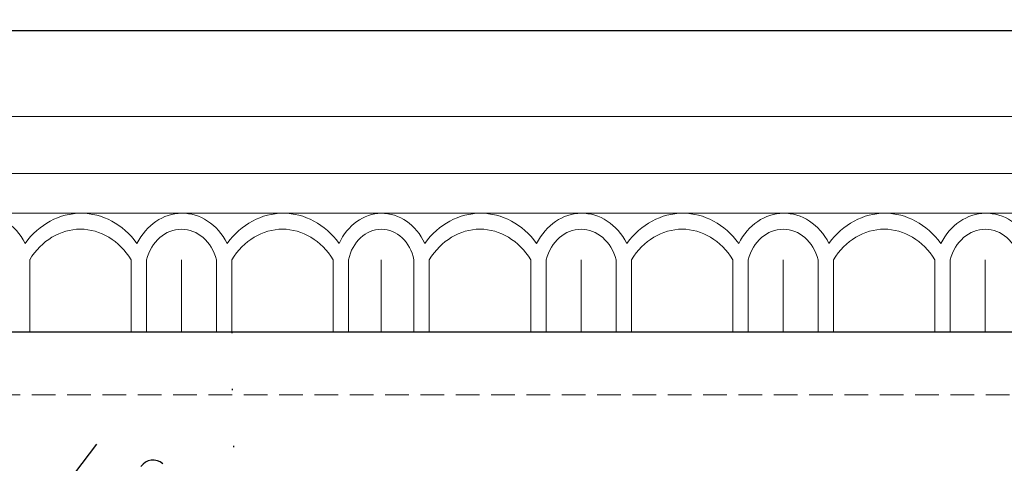
# Model space of a CAD drawing. Units: millimetres. Extents: x 73114 to 76894, y 75271 to 76162.
# Drawn here: x 73552 to 73632, y 75968 to 76004 of the extents above; entities that cross this region are included whole.
import ezdxf
from ezdxf.xclip import XClip

# ---------------------------------------------------------------- set-up
doc = ezdxf.new("R2010")
doc.units = ezdxf.units.MM
doc.header["$XCLIPFRAME"] = 2
doc.linetypes.add('ACAD_ISO07W100', pattern=[3, 0, -3])
doc.linetypes.add('HIDDEN', pattern=[9.524999999999999, 6.35, -3.175])
doc.layers.add('A-04.尺寸標註', color=4, linetype='Continuous')
doc.layers.add('H-08.木作(細線)', color=8, linetype='Continuous')
doc.layers.add('H&K Decorate detail1', color=8, linetype='Continuous', lineweight=5)
doc.styles.add('新細明體', font='PMingLiU.ttf')
doc.dimstyles.new('3', dxfattribs={"dimtxt": 7.5, "dimasz": 2.25, "dimexe": 1.5, "dimexo": 1.5, "dimgap": 0.9, "dimtad": 2, "dimdec": 0, "dimtxsty": '新細明體', "dimblk": 'ARCHTICK', "dimcen": 5, "dimclrd": 8, "dimclre": 8, "dimclrt": 4, "dimadec": 0, "dimazin": 0, "dimtfac": 1, "dimtdec": 0, "dimtix": 1, "dimtmove": 2, "dimatfit": 3, "dimldrblk": 'OPEN90', "dimfxl": 1.25, "dimlwd": 9, "dimlwe": 9, "dimarcsym": 0})

# ---------------------------------------------------------------- blocks, each defined once
blk = doc.blocks.new('GM-0021-22')
for p, q in [((134.341755294663, 0), (69.34175529466302, 0)), ((199.341755294663, 0), (134.341755294663, 0))]:
    blk.add_line(p, q)
at = {"layer": 'H&K Decorate detail1'}
for p, q in [((134.341755294663, -6.929806629879749), (69.34175529466302, -6.929806629879749)), ((199.341755294663, -6.929806629879749), (134.341755294663, -6.929806629879749)), ((134.341755294663, -11.53929104945564), (69.34175529466302, -11.53929104945564)), ((199.341755294663, -11.53929104945564), (134.341755294663, -11.53929104945564)), ((134.341755294663, -14.74084582531941), (69.34175529466302, -14.74084582531941)), ((199.341755294663, -14.74084582531941), (134.341755294663, -14.74084582531941)), ((105.913830971389, -18.48878362817049), (105.913830971389, -24.34175529466302)), ((114.1120397495251, -18.50032398379699), (114.1120397495251, -24.34175529466302)), ((115.3569400160341, -18.48878362818505), (115.3569400160341, -24.34175529466302)), ((118.1841154262656, -18.50765859843523), (118.1841154262656, -24.34175529466302)), ((118.1841154262656, -18.50765859843523), (118.1841154262656, -24.34175529466302)), ((121.0112908364827, -18.50032398379699), (121.0112908364827, -24.34175529466302)), ((122.2561911029916, -18.48878362817049), (122.2561911029916, -24.34175529466302)), ((130.4543998811278, -18.50032398379699), (130.4543998811278, -24.34175529466302)), ((131.6993001476367, -18.48878362818505), (131.6993001476367, -24.34175529466302)), ((134.341755294663, -18.50765859843523), (134.341755294663, -24.34175529466302)), ((134.341755294663, -18.50765859843523), (134.341755294663, -24.34175529466302)), ((136.9842104416894, -18.50032398379699), (136.9842104416894, -24.34175529466302)), ((138.2291107081983, -18.48878362817049), (138.2291107081983, -24.34175529466302)), ((146.4273194863345, -18.50032398379699), (146.4273194863345, -24.34175529466302)), ((147.6722197528434, -18.48878362818505), (147.6722197528434, -24.34175529466302)), ((150.4993951630604, -18.50765859843523), (150.4993951630604, -24.34175529466302)), ((150.4993951630604, -18.50765859843523), (150.4993951630604, -24.34175529466302)), ((153.326570573292, -18.50032398379699), (153.326570573292, -24.34175529466302)), ((154.5714708398009, -18.48878362817049), (154.5714708398009, -24.34175529466302)), ((162.7696796179371, -18.50032398379699), (162.7696796179371, -24.34175529466302)), ((164.0145798844314, -18.48878362818505), (164.0145798844314, -24.34175529466302)), ((166.841755294663, -18.50765859843523), (166.841755294663, -24.34175529466302)), ((166.841755294663, -18.50765859843523), (166.841755294663, -24.34175529466302)), ((169.6689307048946, -18.50032398379699), (169.6689307048946, -24.34175529466302)), ((170.913830971389, -18.48878362817049), (170.913830971389, -24.34175529466302)), ((179.1120397495251, -18.50032398379699), (179.1120397495251, -24.34175529466302)), ((180.3569400160341, -18.48878362818505), (180.3569400160341, -24.34175529466302)), ((183.1841154262656, -18.50765859843523), (183.1841154262656, -24.34175529466302)), ((183.1841154262656, -18.50765859843523), (183.1841154262656, -24.34175529466302)), ((134.341755294663, -24.34175529464846), (69.34175529466302, -24.34175529464846)), ((199.341755294663, -24.34175529464846), (134.341755294663, -24.34175529464846))]:
    blk.add_line(p, q, dxfattribs=at)
for centre, major_axis, ratio, start_param, end_param in [((101.8939807813731, -19.82674059308192), (-8.71996049738978e-12, -5.085894767772349), 0.8399999999994667, 2.11866897182628, 3.153817591376331), ((110.0651608471671, -21.90007431618869), (-2.113289605566215e-15, -7.163202819087017), 0.8400000000000792, 2.290634774409988, 3.992550532769597), ((118.2363409129757, -19.82674059308192), (4.001220771314581e-12, -5.08589476777232), 0.8399999999996399, 3.153817591373777, 4.164516335354082), ((118.2363409129757, -19.82674059308192), (-8.71996049738978e-12, -5.085894767772349), 0.8399999999994667, 2.11866897182628, 3.153817591376331), ((126.4075209787698, -21.90007431618869), (-2.113289605566215e-15, -7.163202819087017), 0.8400000000000792, 2.290634774409988, 3.992550532769597), ((134.5995599253074, -19.76685280115635), (0.5667948813011758, -5.00464824560521), 0.8266027114947146, 3.067210874439638, 4.077909618421248), ((134.1924545440561, -19.77061419548409), (-0.5513847767914724, -5.00880950104945), 0.8261163403432534, 2.203144122502011, 3.238292742053272), ((142.3804405839765, -21.90007431618869), (-2.113289605566215e-15, -7.163202819087017), 0.8400000000000792, 2.290634774409988, 3.992550532769597), ((150.551620649785, -19.82674059308192), (3.955543042549277e-12, -5.085894767772327), 0.8399999999996398, 3.153817591373894, 4.16451633535409), ((150.551620649785, -19.82674059308192), (-8.71996049738978e-12, -5.085894767772349), 0.8399999999994667, 2.11866897182628, 3.153817591376331), ((158.7228007155791, -21.90007431618869), (-2.113289605566215e-15, -7.163202819087017), 0.8400000000000792, 2.290634774409988, 3.992550532769597), ((166.8939807813731, -19.82674059308192), (3.955543042549277e-12, -5.085894767772327), 0.8399999999996398, 3.153817591373894, 4.16451633535409), ((166.8939807813731, -19.82674059308192), (-8.71996049738978e-12, -5.085894767772349), 0.8399999999994667, 2.11866897182628, 3.153817591376331), ((175.0651608471671, -21.90007431618869), (-2.113289605566215e-15, -7.163202819087017), 0.8400000000000792, 2.290634774409988, 3.992550532769597), ((183.2363409129757, -19.82674059308192), (4.001220771314581e-12, -5.08589476777232), 0.8399999999996399, 3.153817591373777, 4.164516335354082), ((183.2363409129757, -19.82674059308192), (-8.71996049738978e-12, -5.085894767772349), 0.8399999999994667, 2.11866897182628, 3.153817591376331), ((110.012935360457, -22.08313120693492), (-3.183144523920486e-15, -6.053907556542979), 0.8400000000002363, 2.2041078192329, 4.079077487946686), ((118.1841154262511, -19.55978660754045), (-2.294210912774514e-13, -3.528497789753601), 0.8399999999999584, 3.14159265358895, 4.407424985515538), ((118.1841154262511, -19.55978660754045), (5.760157999804251e-12, -3.528497789753601), 0.8400000000002651, 1.875760321655164, 3.14159265358693), ((126.3552954920597, -22.08313120693492), (-3.183144523920486e-15, -6.053907556542979), 0.8400000000002363, 2.2041078192329, 4.079077487946686), ((134.5222464501421, -19.49992014751479), (0.4716511068116206, -3.446607790990159), 0.83264339207799, 3.040799507161547, 4.306631839088934), ((134.1612641391694, -19.49992014751479), (-0.471651106784053, -3.446607790992908), 0.832643392079653, 1.976553468076526, 3.242385800006588), ((142.3282150972664, -22.08313120693492), (1.303155605411276e-12, -6.053907556542981), 0.840000000000283, 2.204107819232719, 4.079077487946505), ((150.4993951630604, -19.55978660754045), (-2.294210912774514e-13, -3.528497789753601), 0.8399999999999584, 3.14159265358895, 4.407424985515538), ((150.4993951630604, -19.55978660754045), (8.25089591018387e-12, -3.5284977897536), 0.8400000000003306, 1.875760321654571, 3.141592653586089), ((158.670575228869, -22.08313120693492), (1.303155605411276e-12, -6.053907556542981), 0.840000000000283, 2.204107819232719, 4.079077487946505), ((166.841755294663, -19.55978660754045), (-2.294210912774514e-13, -3.528497789753601), 0.8399999999999584, 3.14159265358895, 4.407424985515538), ((166.841755294663, -19.55978660754045), (8.25089591018387e-12, -3.5284977897536), 0.8400000000003306, 1.875760321654571, 3.141592653586089), ((175.012935360457, -22.08313120693492), (-3.183144523920486e-15, -6.053907556542979), 0.8400000000002363, 2.2041078192329, 4.079077487946686), ((183.1841154262511, -19.55978660754045), (-2.294210912774514e-13, -3.528497789753601), 0.8399999999999584, 3.14159265358895, 4.407424985515538), ((183.1841154262511, -19.55978660754045), (5.760157999804251e-12, -3.528497789753601), 0.8400000000002651, 1.875760321655164, 3.14159265358693)]:
    blk.add_ellipse(centre, major_axis=major_axis, ratio=ratio, start_param=start_param, end_param=end_param, dxfattribs=at)
blk = doc.blocks.new('_ArchTick')
at = {"color": 0, "linetype": 'ByBlock', "const_width": 0.15}
blk.add_lwpolyline([(-0.5, -0.5), (0.5, 0.5)], dxfattribs=at)
blk = doc.blocks.new('*D47')
at = {"layer": 'A-04.尺寸標註', "color": 8, "linetype": 'HIDDEN', "lineweight": 9, "ltscale": 0.3, "transparency": 16777216}
for p, q in [((73476.46477252108, 75758.19377128685), (73476.46477252108, 76025.58698902169)), ((73952.14989479243, 75877.27967818949), (73952.14989479243, 76025.58698902169))]:
    blk.add_line(p, q, dxfattribs=at)
at = {"layer": 'A-04.尺寸標註', "color": 8, "lineweight": 9, "ltscale": 0.3, "transparency": 16777216}
blk.add_line((73476.46477252108, 76024.08698902169), (73952.14989479243, 76024.08698902169), dxfattribs=at)
at = {"layer": 'DEFPOINTS', "color": 0, "ltscale": 0.3, "transparency": 16777216}
for p in [(73952.14989479243, 76024.08698902169), (73952.14989479243, 75875.77967818949), (73476.46477252108, 75756.69377128685)]:
    blk.add_point(p, dxfattribs=at)
at = {"layer": 'A-04.尺寸標註', "color": 8, "lineweight": 9, "ltscale": 0.3, "transparency": 16777216, "xscale": 2.25, "yscale": 2.25, "zscale": 2.25, "rotation": 180}
blk.add_blockref('_ArchTick', (73476.46477252108, 76024.08698902169), dxfattribs=at)
at = {"layer": 'A-04.尺寸標註', "color": 8, "lineweight": 9, "ltscale": 0.3, "transparency": 16777216, "xscale": 2.25, "yscale": 2.25, "zscale": 2.25}
blk.add_blockref('_ArchTick', (73952.14989479243, 76024.08698902169), dxfattribs=at)
at = {"layer": 'A-04.尺寸標註', "color": 4, "ltscale": 0.3, "transparency": 16777216, "insert": (73714.30733365676, 76029.21118960308), "char_height": 7.5, "attachment_point": 5, "style": '新細明體'}
blk.add_mtext('476', dxfattribs=at)
blk = doc.blocks.new('_Open90')
at = {"color": 0, "linetype": 'ByBlock', "lineweight": -2}
for p, q in [((-0.5, 0.5), (0, 0)), ((0, 0), (-1, 0)), ((0, 0), (-0.5, -0.5))]:
    blk.add_line(p, q, dxfattribs=at)
blk = doc.blocks.new('*D48')
at = {"layer": 'A-04.尺寸標註', "color": 8, "linetype": 'HIDDEN', "lineweight": 9, "ltscale": 0.3, "transparency": 16777216}
for p, q in [((73692.1912112932, 75973.92021005898), (73424.79799355837, 75973.92021005898)), ((73573.10530439057, 75498.23508778763), (73424.79799355837, 75498.23508778763))]:
    blk.add_line(p, q, dxfattribs=at)
at = {"layer": 'A-04.尺寸標註', "color": 8, "lineweight": 9, "ltscale": 0.3, "transparency": 16777216}
blk.add_line((73426.29799355837, 75973.92021005898), (73426.29799355837, 75498.23508778763), dxfattribs=at)
at = {"layer": 'DEFPOINTS', "color": 0, "ltscale": 0.3, "transparency": 16777216}
for p in [(73693.6912112932, 75973.92021005898), (73426.29799355837, 75498.23508778763), (73574.60530439057, 75498.23508778763)]:
    blk.add_point(p, dxfattribs=at)
at = {"layer": 'A-04.尺寸標註', "color": 8, "lineweight": 9, "ltscale": 0.3, "transparency": 16777216, "xscale": 2.25, "yscale": 2.25, "zscale": 2.25}
for p, rotation in [((73426.29799355837, 75973.92021005898), 90), ((73426.29799355837, 75498.23508778763), 270)]:
    blk.add_blockref('_ArchTick', p, dxfattribs=dict(at, rotation=rotation))
at = {"layer": 'A-04.尺寸標註', "color": 4, "ltscale": 0.3, "transparency": 16777216, "insert": (73421.17379297697, 75736.07764892327), "char_height": 7.5, "attachment_point": 5, "rotation": 90, "style": '新細明體'}
blk.add_mtext('476', dxfattribs=at)
blk = doc.blocks.new('SE-21216L')
at = {"layer": 'H-08.木作(細線)', "color": 8}
blk.add_lwpolyline([(19.66347750857676, 39.55870676659106, 0.4532812351180265), (17.9285925964432, 39.22760420553095, -0.1755467214852491)], format="xyb", dxfattribs=at)

msp = doc.modelspace()

# ---------------------------------------------------------------- linework, layer by layer
at = {"color": 8}
msp.add_lwpolyline([(73971.38196517085, 76003.34477270384), (73447.04020987618, 76003.34477270384), (73447.04020987618, 75479.00301740918)], dxfattribs=at)
at = {"color": 6}
msp.add_lwpolyline([(73971.38196517085, 75979.00301740918), (73471.38196517085, 75979.00301740918), (73471.38196517085, 75479.00301740918)], dxfattribs=at)
at = {"color": 8, "linetype": 'ACAD_ISO07W100', "ltscale": 1.5}
msp.add_arc((73803.18447257338, 75977.9357873588), 233.8905064641087, 179.7385614714748, 224.1564394183699, dxfattribs=at)

# ---------------------------------------------------------------- block references
at = {"color": 7}
msp.add_blockref('GM-0021-22', (73447.04020987618, 76003.34477270384), dxfattribs=at)
at = {"color": 169, "true_color": 0x2b2b40}
ref = msp.add_blockref('SE-21216L', (73541.48488255976, 75930.17627492789), dxfattribs=dict(at, rotation=356.2299916337752))
XClip(ref).set_block_clipping_path([(19.54862528918602, -29.484477454112493), (22.693746897450183, -28.704778826548136), (22.22156438177626, -20.509772941761184), (22.39338681352092, -12.342632425788906), (29.04644518098212, -9.063872407015879), (38.836034342471976, -1.7648765308840666), (40.22440115956124, 3.0736772926611593), (38.31499903653457, 11.774438246749924), (32.060129332137876, 14.329197520462913), (35.42466346008587, 19.625426863043685), (37.76496700788266, 25.787646032476914), (35.38722294468607, 28.078673860873096), (29.755843517472385, 27.93011791689787), (29.968409022068954, 34.84220444249513), (21.781036093307193, 41.94251845445251), (14.212613886164036, 40.77624585085141), (9.960512956255116, 34.339704220270505), (9.952011184985167, 29.962940813275054), (5.019840576904244, 29.341247191579896), (-0.07292240670358296, 31.15667879715329), (-4.140425632125698, 27.55087374895811), (-8.033063784387195, 26.923506201681448), (-7.0540639919636305, 31.21587364807783), (-10.68547246142407, 36.762072531404556), (-17.90169384876208, 32.50374686848954), (-21.099662992783124, 25.83997412120516), (-29.099053596451995, 27.834741211496294), (-35.051299840255524, 26.9233113371738), (-40.739845472358866, 23.136515956750372), (-41.79017927008681, 16.619035852432717), (-1.373536366110784, -18.800447477478883), (2.4647659358306555, -17.85242169664707), (2.8937772335630143, -13.553541463392321), (7.16452624865633, -13.509379674331285), (11.511660008734907, -16.425888956611743)])

# ---------------------------------------------------------------- dimensions: what is measured, and where the dimension line sits
at = {"layer": 'A-04.尺寸標註', "color": 8, "ltscale": 0.3}
dim = msp.add_linear_dim(base=(73952.14989479243, 76024.08698902169), p1=(73476.46477252108, 75756.69377128685), p2=(73952.14989479243, 75875.77967818949), dimstyle='3', dxfattribs=at)
dim.commit()
dim.dimension.update_dxf_attribs({"geometry": '*D47', "text_midpoint": (73714.30733365676, 76029.21118960308)})
dim = msp.add_linear_dim(base=(73426.29799355837, 75498.23508778763), p1=(73693.69121129318, 75973.92021005895), p2=(73574.60530439054, 75498.2350877876), angle=270, dimstyle='3', dxfattribs=at)
dim.commit()
dim.dimension.update_dxf_attribs({"geometry": '*D48', "text_midpoint": (73421.17379297697, 75736.07764892327)})

doc.saveas('drawing.dxf')
